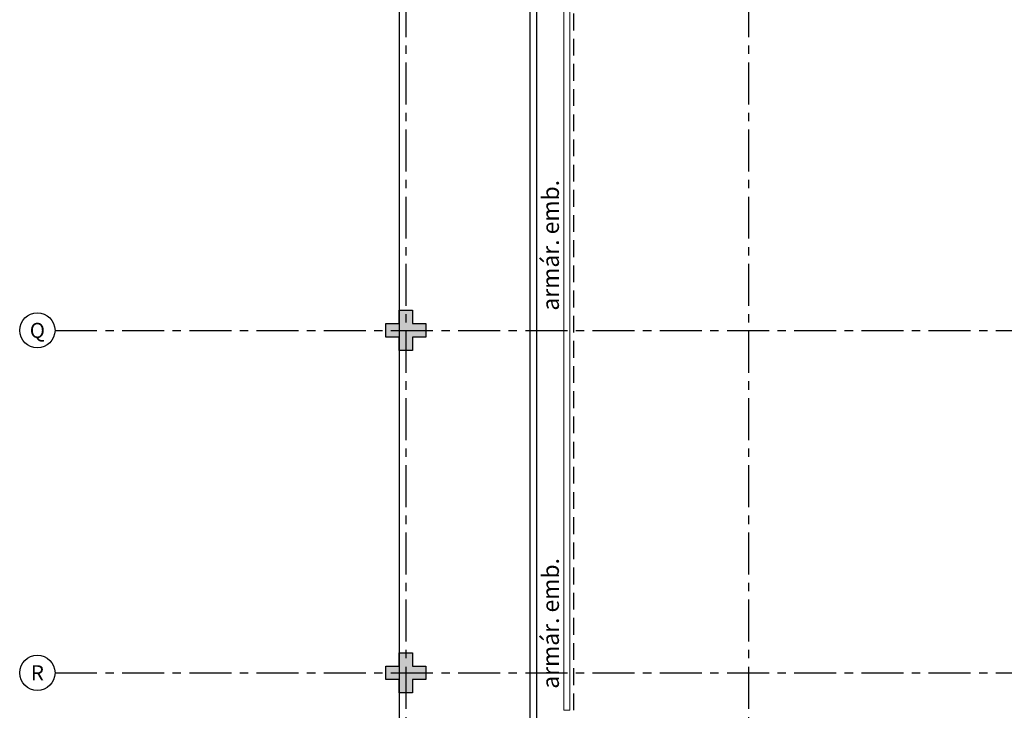
# Model space of a CAD drawing. Units: millimetres. Extents: x 3057 to 7009, y 1167 to 2726.
# Drawn here: x 3093 to 3108, y 1318 to 1328 of the extents above; entities that cross this region are included whole.
import ezdxf
from ezdxf.enums import TextEntityAlignment as Align

# ---------------------------------------------------------------- set-up
doc = ezdxf.new("R2010")
doc.units = ezdxf.units.MM
for name, pattern in [('CONTINU', [0]), ('CONTINUO', [0]), ('HIDDEN', [0.375, 0.25, -0.125]), ('PL-POUSO-ARQ-EIXO$0$CENTER', [2, 1.25, -0.25, 0.25, -0.25])]:
    doc.linetypes.add(name, pattern=pattern)
for name, color, linetype in [('_PAREDE', 7, 'CONTINUO'), ('E.2', 7, 'CONTINUO'), ('EIXO$0$A-EIXOS-PRI', 252, 'PL-POUSO-ARQ-EIXO$0$CENTER'), ('EIXO$0$G-SIB', 2, 'Continuous'), ('PAREDE', 84, 'Continuous'), ('PILAR', 143, 'CONTINUO'), ('PROJEÇÃO', 8, 'HIDDEN')]:
    doc.layers.add(name, color=color, linetype=linetype)
doc.layers.add('Alvenaria', color=5, linetype='Continuous', lineweight=30)
doc.layers.add('VIDRO', color=140, linetype='Continuous', lineweight=5)
doc.styles.add('PL-POUSO-ARQ-EIXO$0$ARIAL', font='arial.ttf')
doc.styles.add('SIMPLEX', font='simplex', dxfattribs={"height": 0.2})

# ---------------------------------------------------------------- blocks, each defined once
blk = doc.blocks.new('PL-POUSO-ARQ-EIXO$0$A_Eixo_id')
blk.add_circle((0, 0), 3.5)
at = {"color": 1, "style": 'PL-POUSO-ARQ-EIXO$0$ARIAL'}
blk.add_attdef('N', text='', height=3, dxfattribs=at).set_placement((0, 0), align=Align.MIDDLE_CENTER)
blk = doc.blocks.new('PAREDES')
at = {"layer": 'PAREDE'}
for p, q in [((109439.545, -75600.611), (109439.545, -75628.111)), ((109439.445, -75600.711), (109439.445, -75628.011))]:
    blk.add_line(p, q, dxfattribs=at)
at = {"layer": 'PROJEÇÃO'}
blk.add_polyline3d([(109438.895, -75601.231, 0), (109438.895, -75628.111, 0)], dxfattribs=at)
at = {"layer": 'VIDRO', "linetype": 'Continuous', "lineweight": 5}
blk.add_lwpolyline([(109438.953, -75601.231), (109439.042, -75601.231), (109439.042, -75628.111), (109438.953, -75628.111)], close=True, dxfattribs=at)
blk = doc.blocks.new('BLOCOPILARES')
at = {"layer": 'PILAR', "color": 6, "linetype": 'Continuous'}
for points in [[(673117.988, 7696311.8, 0), (673118.188, 7696311.8, 0), (673118.188, 7696312, 0), (673118.388, 7696312, 0), (673118.388, 7696311.8, 0), (673118.588, 7696311.8, 0), (673118.588, 7696311.6, 0), (673118.388, 7696311.6, 0), (673118.388, 7696311.4, 0), (673118.188, 7696311.4, 0), (673118.188, 7696311.6, 0), (673117.988, 7696311.6, 0)], [(673117.988, 7696306.7, 0), (673118.188, 7696306.7, 0), (673118.188, 7696306.9, 0), (673118.388, 7696306.9, 0), (673118.388, 7696306.7, 0), (673118.588, 7696306.7, 0), (673118.588, 7696306.5, 0), (673118.388, 7696306.5, 0), (673118.388, 7696306.3, 0), (673118.188, 7696306.3, 0), (673118.188, 7696306.5, 0), (673117.988, 7696306.5, 0)]]:
    blk.add_polyline3d(points, close=True, dxfattribs=at)
blk = doc.blocks.new('SOPILARES')
at = {"layer": 'E.2', "color": 7, "lineweight": 5}
blk.add_blockref('BLOCOPILARES', (-563676.893, -7770101.201), dxfattribs=at)

msp = doc.modelspace()

# ---------------------------------------------------------------- hatches: boundary and pattern name
at = {"layer": 'PROJEÇÃO'}
for points in [[(3099.197, 1323.269), (3098.997, 1323.269), (3098.997, 1323.069), (3098.797, 1323.069), (3098.797, 1323.269), (3098.597, 1323.269), (3098.597, 1323.469), (3098.797, 1323.469), (3098.797, 1323.669), (3098.997, 1323.669), (3098.997, 1323.469), (3099.197, 1323.469)], [(3099.197, 1318.169), (3098.997, 1318.169), (3098.997, 1317.969), (3098.797, 1317.969), (3098.797, 1318.169), (3098.597, 1318.169), (3098.597, 1318.369), (3098.797, 1318.369), (3098.797, 1318.569), (3098.997, 1318.569), (3098.997, 1318.369), (3099.197, 1318.369)]]:
    msp.add_hatch(color=252, dxfattribs=at).paths.add_polyline_path(points)

# ---------------------------------------------------------------- linework, layer by layer
msp.add_line((3098.797, 1369.169), (3098.797, 1308.169))
at = {"layer": 'EIXO$0$A-EIXOS-PRI', "ltscale": 0.5}
for p, q in [((3098.897, 1403.36), (3098.897, 1279.121)), ((3103.997, 1403.36), (3103.997, 1279.121)), ((3093.676, 1323.369), (3132.278, 1323.37)), ((3093.676, 1318.269), (3132.278, 1318.27))]:
    msp.add_line(p, q, dxfattribs=at)

# ---------------------------------------------------------------- block references
at = {"layer": 'Alvenaria', "rotation": 180}
msp.add_blockref('PAREDES', (112540.292, -74283.52), dxfattribs=at)
at = {"layer": 'EIXO$0$G-SIB'}
ref = msp.add_blockref('PL-POUSO-ARQ-EIXO$0$A_Eixo_id', (3093.414, 1323.369), dxfattribs=dict(at, xscale=0.07500000000000001, yscale=0.07500000000000001, zscale=0.07500000000000001, rotation=89.99999887223325))
ref.add_attrib('N', 'Q', dxfattribs={"layer": '0', "color": 1, "height": 0.225, "rotation": 360, "style": 'PL-POUSO-ARQ-EIXO$0$ARIAL'}).set_placement((3093.414, 1323.369), align=Align.MIDDLE_CENTER)
ref = msp.add_blockref('PL-POUSO-ARQ-EIXO$0$A_Eixo_id', (3093.414, 1318.269), dxfattribs=dict(at, xscale=0.07500000000000001, yscale=0.07500000000000001, zscale=0.07500000000000001, rotation=89.99999887223325))
ref.add_attrib('N', 'R', dxfattribs={"layer": '0', "color": 1, "height": 0.225, "rotation": 360, "style": 'PL-POUSO-ARQ-EIXO$0$ARIAL'}).set_placement((3093.414, 1318.269), align=Align.MIDDLE_CENTER)
at = {"layer": 'PILAR', "color": 7, "linetype": 'CONTINU', "lineweight": 5, "rotation": 180}
msp.add_blockref('SOPILARES', (112540.292, -72471.232), dxfattribs=at)

# ---------------------------------------------------------------- texts
at = {"layer": '_PAREDE', "color": 1, "style": 'SIMPLEX'}
for p in [(3101.175, 1323.663), (3101.175, 1318.032)]:
    msp.add_text('armár. emb.', height=0.25, rotation=90, dxfattribs=at).set_placement(p)

doc.saveas('drawing.dxf')
